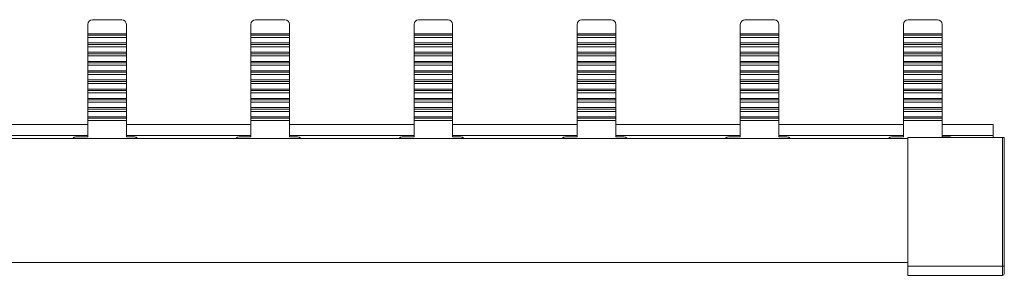
# Model space of a CAD drawing. Units: millimetres. Extents: x 1797 to 2619, y 897 to 1392.
# Drawn here: x 2119 to 2226, y 1343 to 1371 of the extents above; entities that cross this region are included whole.
import ezdxf

# ---------------------------------------------------------------- set-up
doc = ezdxf.new("R2010")
doc.units = ezdxf.units.MM

# ---------------------------------------------------------------- blocks, each defined once
blk = doc.blocks.new('2')
at = {"color": 7, "linetype": 'Continuous', "lineweight": 15}
for p, q in [((2127.14, 1371.23), (2130.34, 1371.23)), ((2144.89, 1371.23), (2148.09, 1371.23)), ((2162.64, 1371.23), (2165.84, 1371.23)), ((2180.39, 1371.23), (2183.59, 1371.23)), ((2198.14, 1371.23), (2201.34, 1371.23)), ((2215.89, 1371.23), (2219.09, 1371.23)), ((2126.64, 1370.73), (2126.64, 1369.71)), ((2130.84, 1370.73), (2130.84, 1369.71)), ((2144.39, 1370.73), (2144.39, 1369.71)), ((2148.59, 1370.73), (2148.59, 1369.71)), ((2162.14, 1370.73), (2162.14, 1369.71)), ((2166.34, 1370.73), (2166.34, 1369.71)), ((2179.89, 1370.73), (2179.89, 1369.71)), ((2184.09, 1370.73), (2184.09, 1369.71)), ((2197.64, 1370.73), (2197.64, 1369.71)), ((2201.84, 1370.73), (2201.84, 1369.71)), ((2215.39, 1370.73), (2215.39, 1369.71)), ((2219.59, 1370.73), (2219.59, 1369.71)), ((2130.84, 1369.71), (2126.64, 1369.71)), ((2126.64, 1369.71), (2126.64, 1369.55)), ((2126.64, 1369.55), (2126.64, 1369.3)), ((2130.84, 1369.55), (2126.64, 1369.55)), ((2130.84, 1369.3), (2126.64, 1369.3)), ((2126.64, 1369.3), (2126.64, 1368.71)), ((2130.84, 1369.55), (2130.84, 1369.71)), ((2130.84, 1369.3), (2130.84, 1369.55)), ((2130.84, 1369.3), (2130.84, 1368.71)), ((2148.59, 1369.71), (2144.39, 1369.71)), ((2144.39, 1369.71), (2144.39, 1369.55)), ((2144.39, 1369.55), (2144.39, 1369.3)), ((2148.59, 1369.55), (2144.39, 1369.55)), ((2148.59, 1369.3), (2144.39, 1369.3)), ((2144.39, 1369.3), (2144.39, 1368.71)), ((2148.59, 1369.55), (2148.59, 1369.71)), ((2148.59, 1369.3), (2148.59, 1369.55)), ((2148.59, 1369.3), (2148.59, 1368.71)), ((2166.34, 1369.71), (2162.14, 1369.71)), ((2162.14, 1369.71), (2162.14, 1369.55)), ((2162.14, 1369.55), (2162.14, 1369.3)), ((2166.34, 1369.55), (2162.14, 1369.55)), ((2166.34, 1369.3), (2162.14, 1369.3)), ((2162.14, 1369.3), (2162.14, 1368.71)), ((2166.34, 1369.55), (2166.34, 1369.71)), ((2166.34, 1369.3), (2166.34, 1369.55)), ((2166.34, 1369.3), (2166.34, 1368.71)), ((2184.09, 1369.71), (2179.89, 1369.71)), ((2179.89, 1369.71), (2179.89, 1369.55)), ((2179.89, 1369.55), (2179.89, 1369.3)), ((2184.09, 1369.55), (2179.89, 1369.55)), ((2184.09, 1369.3), (2179.89, 1369.3)), ((2179.89, 1369.3), (2179.89, 1368.71)), ((2184.09, 1369.55), (2184.09, 1369.71)), ((2184.09, 1369.3), (2184.09, 1369.55)), ((2184.09, 1369.3), (2184.09, 1368.71)), ((2201.84, 1369.71), (2197.64, 1369.71)), ((2197.64, 1369.71), (2197.64, 1369.55)), ((2197.64, 1369.55), (2197.64, 1369.3)), ((2201.84, 1369.55), (2197.64, 1369.55)), ((2201.84, 1369.3), (2197.64, 1369.3)), ((2197.64, 1369.3), (2197.64, 1368.71)), ((2201.84, 1369.55), (2201.84, 1369.71)), ((2201.84, 1369.3), (2201.84, 1369.55)), ((2201.84, 1369.3), (2201.84, 1368.71)), ((2219.59, 1369.71), (2215.39, 1369.71)), ((2215.39, 1369.71), (2215.39, 1369.55)), ((2215.39, 1369.55), (2215.39, 1369.3)), ((2219.59, 1369.55), (2215.39, 1369.55)), ((2219.59, 1369.3), (2215.39, 1369.3)), ((2215.39, 1369.3), (2215.39, 1368.71)), ((2219.59, 1369.55), (2219.59, 1369.71)), ((2219.59, 1369.3), (2219.59, 1369.55)), ((2219.59, 1369.3), (2219.59, 1368.71)), ((2130.84, 1368.71), (2126.64, 1368.71)), ((2126.64, 1368.71), (2126.64, 1368.55)), ((2130.84, 1368.55), (2126.64, 1368.55)), ((2126.64, 1368.55), (2126.64, 1368.29)), ((2126.64, 1368.29), (2126.64, 1367.7)), ((2126.64, 1368.29), (2130.84, 1368.29)), ((2130.84, 1368.55), (2130.84, 1368.71)), ((2130.84, 1368.29), (2130.84, 1368.55)), ((2130.84, 1368.29), (2130.84, 1367.7)), ((2148.59, 1368.71), (2144.39, 1368.71)), ((2144.39, 1368.71), (2144.39, 1368.55)), ((2148.59, 1368.55), (2144.39, 1368.55)), ((2144.39, 1368.55), (2144.39, 1368.29)), ((2144.39, 1368.29), (2144.39, 1367.7)), ((2144.39, 1368.29), (2148.59, 1368.29)), ((2148.59, 1368.55), (2148.59, 1368.71)), ((2148.59, 1368.29), (2148.59, 1368.55)), ((2148.59, 1368.29), (2148.59, 1367.7)), ((2166.34, 1368.71), (2162.14, 1368.71)), ((2162.14, 1368.71), (2162.14, 1368.55)), ((2166.34, 1368.55), (2162.14, 1368.55)), ((2162.14, 1368.55), (2162.14, 1368.29)), ((2162.14, 1368.29), (2162.14, 1367.7)), ((2162.14, 1368.29), (2166.34, 1368.29)), ((2166.34, 1368.55), (2166.34, 1368.71)), ((2166.34, 1368.29), (2166.34, 1368.55)), ((2166.34, 1368.29), (2166.34, 1367.7)), ((2184.09, 1368.71), (2179.89, 1368.71)), ((2179.89, 1368.71), (2179.89, 1368.55)), ((2184.09, 1368.55), (2179.89, 1368.55)), ((2179.89, 1368.55), (2179.89, 1368.29)), ((2179.89, 1368.29), (2179.89, 1367.7)), ((2179.89, 1368.29), (2184.09, 1368.29)), ((2184.09, 1368.55), (2184.09, 1368.71)), ((2184.09, 1368.29), (2184.09, 1368.55)), ((2184.09, 1368.29), (2184.09, 1367.7)), ((2201.84, 1368.71), (2197.64, 1368.71)), ((2197.64, 1368.71), (2197.64, 1368.55)), ((2201.84, 1368.55), (2197.64, 1368.55)), ((2197.64, 1368.55), (2197.64, 1368.29)), ((2197.64, 1368.29), (2197.64, 1367.7)), ((2197.64, 1368.29), (2201.84, 1368.29)), ((2201.84, 1368.55), (2201.84, 1368.71)), ((2201.84, 1368.29), (2201.84, 1368.55)), ((2201.84, 1368.29), (2201.84, 1367.7)), ((2219.59, 1368.71), (2215.39, 1368.71)), ((2215.39, 1368.71), (2215.39, 1368.55)), ((2219.59, 1368.55), (2215.39, 1368.55)), ((2215.39, 1368.55), (2215.39, 1368.29)), ((2215.39, 1368.29), (2215.39, 1367.7)), ((2215.39, 1368.29), (2219.59, 1368.29)), ((2219.59, 1368.55), (2219.59, 1368.71)), ((2219.59, 1368.29), (2219.59, 1368.55)), ((2219.59, 1368.29), (2219.59, 1367.7)), ((2130.84, 1367.7), (2126.64, 1367.7)), ((2126.64, 1367.7), (2126.64, 1367.54)), ((2126.64, 1367.54), (2126.64, 1367.29)), ((2130.84, 1367.54), (2126.64, 1367.54)), ((2126.64, 1367.29), (2130.84, 1367.29)), ((2126.64, 1367.29), (2126.64, 1366.7)), ((2130.84, 1367.54), (2130.84, 1367.7)), ((2130.84, 1367.29), (2130.84, 1367.54)), ((2130.84, 1367.29), (2130.84, 1366.7)), ((2148.59, 1367.7), (2144.39, 1367.7)), ((2144.39, 1367.7), (2144.39, 1367.54)), ((2144.39, 1367.54), (2144.39, 1367.29)), ((2148.59, 1367.54), (2144.39, 1367.54)), ((2144.39, 1367.29), (2148.59, 1367.29)), ((2144.39, 1367.29), (2144.39, 1366.7)), ((2148.59, 1367.54), (2148.59, 1367.7)), ((2148.59, 1367.29), (2148.59, 1367.54)), ((2148.59, 1367.29), (2148.59, 1366.7)), ((2166.34, 1367.7), (2162.14, 1367.7)), ((2162.14, 1367.7), (2162.14, 1367.54)), ((2162.14, 1367.54), (2162.14, 1367.29)), ((2166.34, 1367.54), (2162.14, 1367.54)), ((2162.14, 1367.29), (2166.34, 1367.29)), ((2162.14, 1367.29), (2162.14, 1366.7)), ((2166.34, 1367.54), (2166.34, 1367.7)), ((2166.34, 1367.29), (2166.34, 1367.54)), ((2166.34, 1367.29), (2166.34, 1366.7)), ((2184.09, 1367.7), (2179.89, 1367.7)), ((2179.89, 1367.7), (2179.89, 1367.54)), ((2179.89, 1367.54), (2179.89, 1367.29)), ((2184.09, 1367.54), (2179.89, 1367.54)), ((2179.89, 1367.29), (2184.09, 1367.29)), ((2179.89, 1367.29), (2179.89, 1366.7)), ((2184.09, 1367.54), (2184.09, 1367.7)), ((2184.09, 1367.29), (2184.09, 1367.54)), ((2184.09, 1367.29), (2184.09, 1366.7)), ((2201.84, 1367.7), (2197.64, 1367.7)), ((2197.64, 1367.7), (2197.64, 1367.54)), ((2197.64, 1367.54), (2197.64, 1367.29)), ((2201.84, 1367.54), (2197.64, 1367.54)), ((2197.64, 1367.29), (2201.84, 1367.29)), ((2197.64, 1367.29), (2197.64, 1366.7)), ((2201.84, 1367.54), (2201.84, 1367.7)), ((2201.84, 1367.29), (2201.84, 1367.54)), ((2201.84, 1367.29), (2201.84, 1366.7)), ((2219.59, 1367.7), (2215.39, 1367.7)), ((2215.39, 1367.7), (2215.39, 1367.54)), ((2215.39, 1367.54), (2215.39, 1367.29)), ((2219.59, 1367.54), (2215.39, 1367.54)), ((2215.39, 1367.29), (2219.59, 1367.29)), ((2215.39, 1367.29), (2215.39, 1366.7)), ((2219.59, 1367.54), (2219.59, 1367.7)), ((2219.59, 1367.29), (2219.59, 1367.54)), ((2219.59, 1367.29), (2219.59, 1366.7)), ((2126.64, 1366.7), (2126.64, 1366.54)), ((2130.84, 1366.7), (2126.64, 1366.7)), ((2126.64, 1366.54), (2126.64, 1366.28)), ((2130.84, 1366.54), (2126.64, 1366.54)), ((2126.64, 1366.28), (2130.84, 1366.28)), ((2126.64, 1366.28), (2126.64, 1365.69)), ((2130.84, 1366.54), (2130.84, 1366.7)), ((2130.84, 1366.28), (2130.84, 1366.54)), ((2130.84, 1366.28), (2130.84, 1365.69)), ((2144.39, 1366.7), (2144.39, 1366.54)), ((2148.59, 1366.7), (2144.39, 1366.7)), ((2144.39, 1366.54), (2144.39, 1366.28)), ((2148.59, 1366.54), (2144.39, 1366.54)), ((2144.39, 1366.28), (2148.59, 1366.28)), ((2144.39, 1366.28), (2144.39, 1365.69)), ((2148.59, 1366.54), (2148.59, 1366.7)), ((2148.59, 1366.28), (2148.59, 1366.54)), ((2148.59, 1366.28), (2148.59, 1365.69)), ((2162.14, 1366.7), (2162.14, 1366.54)), ((2166.34, 1366.7), (2162.14, 1366.7)), ((2162.14, 1366.54), (2162.14, 1366.28)), ((2166.34, 1366.54), (2162.14, 1366.54)), ((2162.14, 1366.28), (2166.34, 1366.28)), ((2162.14, 1366.28), (2162.14, 1365.69)), ((2166.34, 1366.54), (2166.34, 1366.7)), ((2166.34, 1366.28), (2166.34, 1366.54)), ((2166.34, 1366.28), (2166.34, 1365.69)), ((2179.89, 1366.7), (2179.89, 1366.54)), ((2184.09, 1366.7), (2179.89, 1366.7)), ((2179.89, 1366.54), (2179.89, 1366.28)), ((2184.09, 1366.54), (2179.89, 1366.54)), ((2179.89, 1366.28), (2184.09, 1366.28)), ((2179.89, 1366.28), (2179.89, 1365.69)), ((2184.09, 1366.54), (2184.09, 1366.7)), ((2184.09, 1366.28), (2184.09, 1366.54)), ((2184.09, 1366.28), (2184.09, 1365.69)), ((2197.64, 1366.7), (2197.64, 1366.54)), ((2201.84, 1366.7), (2197.64, 1366.7)), ((2197.64, 1366.54), (2197.64, 1366.28)), ((2201.84, 1366.54), (2197.64, 1366.54)), ((2197.64, 1366.28), (2201.84, 1366.28)), ((2197.64, 1366.28), (2197.64, 1365.69)), ((2201.84, 1366.54), (2201.84, 1366.7)), ((2201.84, 1366.28), (2201.84, 1366.54)), ((2201.84, 1366.28), (2201.84, 1365.69)), ((2215.39, 1366.7), (2215.39, 1366.54)), ((2219.59, 1366.7), (2215.39, 1366.7)), ((2215.39, 1366.54), (2215.39, 1366.28)), ((2219.59, 1366.54), (2215.39, 1366.54)), ((2215.39, 1366.28), (2219.59, 1366.28)), ((2215.39, 1366.28), (2215.39, 1365.69)), ((2219.59, 1366.54), (2219.59, 1366.7)), ((2219.59, 1366.28), (2219.59, 1366.54)), ((2219.59, 1366.28), (2219.59, 1365.69)), ((2126.64, 1365.69), (2126.64, 1365.53)), ((2130.84, 1365.69), (2126.64, 1365.69)), ((2130.84, 1365.53), (2126.64, 1365.53)), ((2126.64, 1365.53), (2126.64, 1365.28)), ((2130.84, 1365.28), (2126.64, 1365.28)), ((2126.64, 1365.28), (2126.64, 1364.69)), ((2130.84, 1365.53), (2130.84, 1365.69)), ((2130.84, 1365.28), (2130.84, 1365.53)), ((2130.84, 1365.28), (2130.84, 1364.69)), ((2144.39, 1365.69), (2144.39, 1365.53)), ((2148.59, 1365.69), (2144.39, 1365.69)), ((2148.59, 1365.53), (2144.39, 1365.53)), ((2144.39, 1365.53), (2144.39, 1365.28)), ((2148.59, 1365.28), (2144.39, 1365.28)), ((2144.39, 1365.28), (2144.39, 1364.69)), ((2148.59, 1365.53), (2148.59, 1365.69)), ((2148.59, 1365.28), (2148.59, 1365.53)), ((2148.59, 1365.28), (2148.59, 1364.69)), ((2162.14, 1365.69), (2162.14, 1365.53)), ((2166.34, 1365.69), (2162.14, 1365.69)), ((2166.34, 1365.53), (2162.14, 1365.53)), ((2162.14, 1365.53), (2162.14, 1365.28)), ((2166.34, 1365.28), (2162.14, 1365.28)), ((2162.14, 1365.28), (2162.14, 1364.69)), ((2166.34, 1365.53), (2166.34, 1365.69)), ((2166.34, 1365.28), (2166.34, 1365.53)), ((2166.34, 1365.28), (2166.34, 1364.69)), ((2179.89, 1365.69), (2179.89, 1365.53)), ((2184.09, 1365.69), (2179.89, 1365.69)), ((2184.09, 1365.53), (2179.89, 1365.53)), ((2179.89, 1365.53), (2179.89, 1365.28)), ((2184.09, 1365.28), (2179.89, 1365.28)), ((2179.89, 1365.28), (2179.89, 1364.69)), ((2184.09, 1365.53), (2184.09, 1365.69)), ((2184.09, 1365.28), (2184.09, 1365.53)), ((2184.09, 1365.28), (2184.09, 1364.69)), ((2197.64, 1365.69), (2197.64, 1365.53)), ((2201.84, 1365.69), (2197.64, 1365.69)), ((2201.84, 1365.53), (2197.64, 1365.53)), ((2197.64, 1365.53), (2197.64, 1365.28)), ((2201.84, 1365.28), (2197.64, 1365.28)), ((2197.64, 1365.28), (2197.64, 1364.69)), ((2201.84, 1365.53), (2201.84, 1365.69)), ((2201.84, 1365.28), (2201.84, 1365.53)), ((2201.84, 1365.28), (2201.84, 1364.69)), ((2215.39, 1365.69), (2215.39, 1365.53)), ((2219.59, 1365.69), (2215.39, 1365.69)), ((2219.59, 1365.53), (2215.39, 1365.53)), ((2215.39, 1365.53), (2215.39, 1365.28)), ((2219.59, 1365.28), (2215.39, 1365.28)), ((2215.39, 1365.28), (2215.39, 1364.69)), ((2219.59, 1365.53), (2219.59, 1365.69)), ((2219.59, 1365.28), (2219.59, 1365.53)), ((2219.59, 1365.28), (2219.59, 1364.69)), ((2126.64, 1364.69), (2126.64, 1364.53)), ((2130.84, 1364.69), (2126.64, 1364.69)), ((2130.84, 1364.53), (2126.64, 1364.53)), ((2126.64, 1364.53), (2126.64, 1364.28)), ((2126.64, 1364.28), (2126.64, 1363.68)), ((2126.64, 1364.28), (2130.84, 1364.28)), ((2130.84, 1364.53), (2130.84, 1364.69)), ((2130.84, 1364.28), (2130.84, 1364.53)), ((2130.84, 1364.28), (2130.84, 1363.68)), ((2144.39, 1364.69), (2144.39, 1364.53)), ((2148.59, 1364.69), (2144.39, 1364.69)), ((2148.59, 1364.53), (2144.39, 1364.53)), ((2144.39, 1364.53), (2144.39, 1364.28)), ((2144.39, 1364.28), (2144.39, 1363.68)), ((2144.39, 1364.28), (2148.59, 1364.28)), ((2148.59, 1364.53), (2148.59, 1364.69)), ((2148.59, 1364.28), (2148.59, 1364.53)), ((2148.59, 1364.28), (2148.59, 1363.68)), ((2162.14, 1364.69), (2162.14, 1364.53)), ((2166.34, 1364.69), (2162.14, 1364.69)), ((2166.34, 1364.53), (2162.14, 1364.53)), ((2162.14, 1364.53), (2162.14, 1364.28)), ((2162.14, 1364.28), (2162.14, 1363.68)), ((2162.14, 1364.28), (2166.34, 1364.28)), ((2166.34, 1364.53), (2166.34, 1364.69)), ((2166.34, 1364.28), (2166.34, 1364.53)), ((2166.34, 1364.28), (2166.34, 1363.68)), ((2179.89, 1364.69), (2179.89, 1364.53)), ((2184.09, 1364.69), (2179.89, 1364.69)), ((2184.09, 1364.53), (2179.89, 1364.53)), ((2179.89, 1364.53), (2179.89, 1364.28)), ((2179.89, 1364.28), (2179.89, 1363.68)), ((2179.89, 1364.28), (2184.09, 1364.28)), ((2184.09, 1364.53), (2184.09, 1364.69)), ((2184.09, 1364.28), (2184.09, 1364.53)), ((2184.09, 1364.28), (2184.09, 1363.68)), ((2197.64, 1364.69), (2197.64, 1364.53)), ((2201.84, 1364.69), (2197.64, 1364.69)), ((2201.84, 1364.53), (2197.64, 1364.53)), ((2197.64, 1364.53), (2197.64, 1364.28)), ((2197.64, 1364.28), (2197.64, 1363.68)), ((2197.64, 1364.28), (2201.84, 1364.28)), ((2201.84, 1364.53), (2201.84, 1364.69)), ((2201.84, 1364.28), (2201.84, 1364.53)), ((2201.84, 1364.28), (2201.84, 1363.68)), ((2215.39, 1364.69), (2215.39, 1364.53)), ((2219.59, 1364.69), (2215.39, 1364.69)), ((2219.59, 1364.53), (2215.39, 1364.53)), ((2215.39, 1364.53), (2215.39, 1364.28)), ((2215.39, 1364.28), (2215.39, 1363.68)), ((2215.39, 1364.28), (2219.59, 1364.28)), ((2219.59, 1364.53), (2219.59, 1364.69)), ((2219.59, 1364.28), (2219.59, 1364.53)), ((2219.59, 1364.28), (2219.59, 1363.68)), ((2126.64, 1363.68), (2126.64, 1363.52)), ((2130.84, 1363.68), (2126.64, 1363.68)), ((2130.84, 1363.52), (2126.64, 1363.52)), ((2126.64, 1363.52), (2126.64, 1363.27)), ((2126.64, 1363.27), (2126.64, 1362.68)), ((2126.64, 1363.27), (2130.84, 1363.27)), ((2130.84, 1362.68), (2126.64, 1362.68)), ((2126.64, 1362.68), (2126.64, 1362.52)), ((2130.84, 1363.52), (2130.84, 1363.68)), ((2130.84, 1363.27), (2130.84, 1363.52)), ((2130.84, 1363.27), (2130.84, 1362.68)), ((2130.84, 1362.52), (2130.84, 1362.68)), ((2144.39, 1363.68), (2144.39, 1363.52)), ((2148.59, 1363.68), (2144.39, 1363.68)), ((2148.59, 1363.52), (2144.39, 1363.52)), ((2144.39, 1363.52), (2144.39, 1363.27)), ((2144.39, 1363.27), (2144.39, 1362.68)), ((2144.39, 1363.27), (2148.59, 1363.27)), ((2148.59, 1362.68), (2144.39, 1362.68)), ((2144.39, 1362.68), (2144.39, 1362.52)), ((2148.59, 1363.52), (2148.59, 1363.68)), ((2148.59, 1363.27), (2148.59, 1363.52)), ((2148.59, 1363.27), (2148.59, 1362.68)), ((2148.59, 1362.52), (2148.59, 1362.68)), ((2162.14, 1363.68), (2162.14, 1363.52)), ((2166.34, 1363.68), (2162.14, 1363.68)), ((2166.34, 1363.52), (2162.14, 1363.52)), ((2162.14, 1363.52), (2162.14, 1363.27)), ((2162.14, 1363.27), (2162.14, 1362.68)), ((2162.14, 1363.27), (2166.34, 1363.27)), ((2166.34, 1362.68), (2162.14, 1362.68)), ((2162.14, 1362.68), (2162.14, 1362.52)), ((2166.34, 1363.52), (2166.34, 1363.68)), ((2166.34, 1363.27), (2166.34, 1363.52)), ((2166.34, 1363.27), (2166.34, 1362.68)), ((2166.34, 1362.52), (2166.34, 1362.68)), ((2179.89, 1363.68), (2179.89, 1363.52)), ((2184.09, 1363.68), (2179.89, 1363.68)), ((2184.09, 1363.52), (2179.89, 1363.52)), ((2179.89, 1363.52), (2179.89, 1363.27)), ((2179.89, 1363.27), (2179.89, 1362.68)), ((2179.89, 1363.27), (2184.09, 1363.27)), ((2184.09, 1362.68), (2179.89, 1362.68)), ((2179.89, 1362.68), (2179.89, 1362.52)), ((2184.09, 1363.52), (2184.09, 1363.68)), ((2184.09, 1363.27), (2184.09, 1363.52)), ((2184.09, 1363.27), (2184.09, 1362.68)), ((2184.09, 1362.52), (2184.09, 1362.68)), ((2197.64, 1363.68), (2197.64, 1363.52)), ((2201.84, 1363.68), (2197.64, 1363.68)), ((2201.84, 1363.52), (2197.64, 1363.52)), ((2197.64, 1363.52), (2197.64, 1363.27)), ((2197.64, 1363.27), (2197.64, 1362.68)), ((2197.64, 1363.27), (2201.84, 1363.27)), ((2201.84, 1362.68), (2197.64, 1362.68)), ((2197.64, 1362.68), (2197.64, 1362.52)), ((2201.84, 1363.52), (2201.84, 1363.68)), ((2201.84, 1363.27), (2201.84, 1363.52)), ((2201.84, 1363.27), (2201.84, 1362.68)), ((2201.84, 1362.52), (2201.84, 1362.68)), ((2215.39, 1363.68), (2215.39, 1363.52)), ((2219.59, 1363.68), (2215.39, 1363.68)), ((2219.59, 1363.52), (2215.39, 1363.52)), ((2215.39, 1363.52), (2215.39, 1363.27)), ((2215.39, 1363.27), (2215.39, 1362.68)), ((2215.39, 1363.27), (2219.59, 1363.27)), ((2219.59, 1362.68), (2215.39, 1362.68)), ((2215.39, 1362.68), (2215.39, 1362.52)), ((2219.59, 1363.52), (2219.59, 1363.68)), ((2219.59, 1363.27), (2219.59, 1363.52)), ((2219.59, 1363.27), (2219.59, 1362.68)), ((2219.59, 1362.52), (2219.59, 1362.68)), ((2126.64, 1362.52), (2126.64, 1362.27)), ((2130.84, 1362.52), (2126.64, 1362.52)), ((2126.64, 1362.27), (2130.84, 1362.27)), ((2126.64, 1362.27), (2126.64, 1361.68)), ((2126.64, 1361.68), (2126.64, 1361.52)), ((2130.84, 1361.68), (2126.64, 1361.68)), ((2130.84, 1362.27), (2130.84, 1362.52)), ((2130.84, 1362.27), (2130.84, 1361.68)), ((2130.84, 1361.52), (2130.84, 1361.68)), ((2144.39, 1362.52), (2144.39, 1362.27)), ((2148.59, 1362.52), (2144.39, 1362.52)), ((2144.39, 1362.27), (2148.59, 1362.27)), ((2144.39, 1362.27), (2144.39, 1361.68)), ((2144.39, 1361.68), (2144.39, 1361.52)), ((2148.59, 1361.68), (2144.39, 1361.68)), ((2148.59, 1362.27), (2148.59, 1362.52)), ((2148.59, 1362.27), (2148.59, 1361.68)), ((2148.59, 1361.52), (2148.59, 1361.68)), ((2162.14, 1362.52), (2162.14, 1362.27)), ((2166.34, 1362.52), (2162.14, 1362.52)), ((2162.14, 1362.27), (2166.34, 1362.27)), ((2162.14, 1362.27), (2162.14, 1361.68)), ((2162.14, 1361.68), (2162.14, 1361.52)), ((2166.34, 1361.68), (2162.14, 1361.68)), ((2166.34, 1362.27), (2166.34, 1362.52)), ((2166.34, 1362.27), (2166.34, 1361.68)), ((2166.34, 1361.52), (2166.34, 1361.68)), ((2179.89, 1362.52), (2179.89, 1362.27)), ((2184.09, 1362.52), (2179.89, 1362.52)), ((2179.89, 1362.27), (2184.09, 1362.27)), ((2179.89, 1362.27), (2179.89, 1361.68)), ((2179.89, 1361.68), (2179.89, 1361.52)), ((2184.09, 1361.68), (2179.89, 1361.68)), ((2184.09, 1362.27), (2184.09, 1362.52)), ((2184.09, 1362.27), (2184.09, 1361.68)), ((2184.09, 1361.52), (2184.09, 1361.68)), ((2197.64, 1362.52), (2197.64, 1362.27)), ((2201.84, 1362.52), (2197.64, 1362.52)), ((2197.64, 1362.27), (2201.84, 1362.27)), ((2197.64, 1362.27), (2197.64, 1361.68)), ((2197.64, 1361.68), (2197.64, 1361.52)), ((2201.84, 1361.68), (2197.64, 1361.68)), ((2201.84, 1362.27), (2201.84, 1362.52)), ((2201.84, 1362.27), (2201.84, 1361.68)), ((2201.84, 1361.52), (2201.84, 1361.68)), ((2215.39, 1362.52), (2215.39, 1362.27)), ((2219.59, 1362.52), (2215.39, 1362.52)), ((2215.39, 1362.27), (2219.59, 1362.27)), ((2215.39, 1362.27), (2215.39, 1361.68)), ((2215.39, 1361.68), (2215.39, 1361.52)), ((2219.59, 1361.68), (2215.39, 1361.68)), ((2219.59, 1362.27), (2219.59, 1362.52)), ((2219.59, 1362.27), (2219.59, 1361.68)), ((2219.59, 1361.52), (2219.59, 1361.68)), ((2126.64, 1361.52), (2126.64, 1361.26)), ((2130.84, 1361.52), (2126.64, 1361.52)), ((2126.64, 1361.26), (2130.84, 1361.26)), ((2126.64, 1361.26), (2126.64, 1360.67)), ((2126.64, 1360.67), (2126.64, 1360.51)), ((2130.84, 1360.67), (2126.64, 1360.67)), ((2130.84, 1360.51), (2126.64, 1360.51)), ((2126.64, 1360.51), (2126.64, 1360.26)), ((2130.84, 1361.26), (2130.84, 1361.52)), ((2130.84, 1361.26), (2130.84, 1360.67)), ((2130.84, 1360.51), (2130.84, 1360.67)), ((2130.84, 1360.26), (2130.84, 1360.51)), ((2144.39, 1361.52), (2144.39, 1361.26)), ((2148.59, 1361.52), (2144.39, 1361.52)), ((2144.39, 1361.26), (2148.59, 1361.26)), ((2144.39, 1361.26), (2144.39, 1360.67)), ((2144.39, 1360.67), (2144.39, 1360.51)), ((2148.59, 1360.67), (2144.39, 1360.67)), ((2148.59, 1360.51), (2144.39, 1360.51)), ((2144.39, 1360.51), (2144.39, 1360.26)), ((2148.59, 1361.26), (2148.59, 1361.52)), ((2148.59, 1361.26), (2148.59, 1360.67)), ((2148.59, 1360.51), (2148.59, 1360.67)), ((2148.59, 1360.26), (2148.59, 1360.51)), ((2162.14, 1361.52), (2162.14, 1361.26)), ((2166.34, 1361.52), (2162.14, 1361.52)), ((2162.14, 1361.26), (2166.34, 1361.26)), ((2162.14, 1361.26), (2162.14, 1360.67)), ((2162.14, 1360.67), (2162.14, 1360.51)), ((2166.34, 1360.67), (2162.14, 1360.67)), ((2166.34, 1360.51), (2162.14, 1360.51)), ((2162.14, 1360.51), (2162.14, 1360.26)), ((2166.34, 1361.26), (2166.34, 1361.52)), ((2166.34, 1361.26), (2166.34, 1360.67)), ((2166.34, 1360.51), (2166.34, 1360.67)), ((2166.34, 1360.26), (2166.34, 1360.51)), ((2179.89, 1361.52), (2179.89, 1361.26)), ((2184.09, 1361.52), (2179.89, 1361.52)), ((2179.89, 1361.26), (2184.09, 1361.26)), ((2179.89, 1361.26), (2179.89, 1360.67)), ((2179.89, 1360.67), (2179.89, 1360.51)), ((2184.09, 1360.67), (2179.89, 1360.67)), ((2184.09, 1360.51), (2179.89, 1360.51)), ((2179.89, 1360.51), (2179.89, 1360.26)), ((2184.09, 1361.26), (2184.09, 1361.52)), ((2184.09, 1361.26), (2184.09, 1360.67)), ((2184.09, 1360.51), (2184.09, 1360.67)), ((2184.09, 1360.26), (2184.09, 1360.51)), ((2197.64, 1361.52), (2197.64, 1361.26)), ((2201.84, 1361.52), (2197.64, 1361.52)), ((2197.64, 1361.26), (2201.84, 1361.26)), ((2197.64, 1361.26), (2197.64, 1360.67)), ((2197.64, 1360.67), (2197.64, 1360.51)), ((2201.84, 1360.67), (2197.64, 1360.67)), ((2201.84, 1360.51), (2197.64, 1360.51)), ((2197.64, 1360.51), (2197.64, 1360.26)), ((2201.84, 1361.26), (2201.84, 1361.52)), ((2201.84, 1361.26), (2201.84, 1360.67)), ((2201.84, 1360.51), (2201.84, 1360.67)), ((2201.84, 1360.26), (2201.84, 1360.51)), ((2215.39, 1361.52), (2215.39, 1361.26)), ((2219.59, 1361.52), (2215.39, 1361.52)), ((2215.39, 1361.26), (2219.59, 1361.26)), ((2215.39, 1361.26), (2215.39, 1360.67)), ((2215.39, 1360.67), (2215.39, 1360.51)), ((2219.59, 1360.67), (2215.39, 1360.67)), ((2219.59, 1360.51), (2215.39, 1360.51)), ((2215.39, 1360.51), (2215.39, 1360.26)), ((2219.59, 1361.26), (2219.59, 1361.52)), ((2219.59, 1361.26), (2219.59, 1360.67)), ((2219.59, 1360.51), (2219.59, 1360.67)), ((2219.59, 1360.26), (2219.59, 1360.51)), ((2113.09, 1359.83), (2126.64, 1359.83)), ((2126.64, 1360.26), (2126.64, 1358.48)), ((2126.64, 1360.26), (2130.84, 1360.26)), ((2130.84, 1360.26), (2130.84, 1358.48)), ((2130.84, 1359.83), (2144.39, 1359.83)), ((2144.39, 1360.26), (2144.39, 1358.48)), ((2144.39, 1360.26), (2148.59, 1360.26)), ((2148.59, 1360.26), (2148.59, 1358.48)), ((2148.59, 1359.83), (2162.14, 1359.83)), ((2162.14, 1360.26), (2162.14, 1358.48)), ((2162.14, 1360.26), (2166.34, 1360.26)), ((2166.34, 1360.26), (2166.34, 1358.48)), ((2166.34, 1359.83), (2179.89, 1359.83)), ((2179.89, 1360.26), (2179.89, 1358.48)), ((2179.89, 1360.26), (2184.09, 1360.26)), ((2184.09, 1360.26), (2184.09, 1358.48)), ((2184.09, 1359.83), (2197.64, 1359.83)), ((2197.64, 1360.26), (2197.64, 1358.48)), ((2197.64, 1360.26), (2201.84, 1360.26)), ((2201.84, 1360.26), (2201.84, 1358.48)), ((2201.84, 1359.83), (2215.39, 1359.83)), ((2215.39, 1360.26), (2215.39, 1358.48)), ((2215.39, 1360.26), (2219.59, 1360.26)), ((2219.59, 1360.26), (2219.59, 1358.48)), ((2219.59, 1359.83), (2225.16, 1359.83)), ((2225.16, 1358.63), (2225.16, 1359.83)), ((2113.09, 1358.63), (2126.64, 1358.63)), ((2125.36, 1358.48), (2126.64, 1358.48)), ((2130.84, 1358.63), (2144.39, 1358.63)), ((2130.84, 1358.48), (2131.71, 1358.48)), ((2143.11, 1358.48), (2144.39, 1358.48)), ((2148.59, 1358.63), (2162.14, 1358.63)), ((2148.59, 1358.48), (2149.46, 1358.48)), ((2160.86, 1358.48), (2162.14, 1358.48)), ((2166.34, 1358.63), (2179.89, 1358.63)), ((2166.34, 1358.48), (2167.21, 1358.48)), ((2178.61, 1358.48), (2179.89, 1358.48)), ((2184.09, 1358.63), (2197.64, 1358.63)), ((2184.09, 1358.48), (2184.96, 1358.48)), ((2196.36, 1358.48), (2197.64, 1358.48)), ((2201.84, 1358.63), (2215.39, 1358.63)), ((2201.84, 1358.48), (2202.71, 1358.48)), ((2214.11, 1358.48), (2215.39, 1358.48)), ((2215.86, 1358.43), (2215.86, 1344.43)), ((2215.86, 1358.43), (2226.16, 1358.43)), ((2219.59, 1358.63), (2225.16, 1358.63)), ((2219.59, 1358.48), (2220.46, 1358.48)), ((2225.16, 1358.43), (2225.16, 1358.63)), ((2226.16, 1358.43), (2226.16, 1344.43)), ((2226.36, 1358.43), (2226.16, 1358.43)), ((2226.36, 1344.43), (2226.36, 1358.43)), ((1807.86, 1358.33), (2215.86, 1358.33)), ((1807.86, 1344.83), (2215.86, 1344.83)), ((2215.86, 1344.43), (2226.16, 1344.43)), ((2215.86, 1344.43), (2215.86, 1343.43)), ((2226.16, 1344.43), (2226.16, 1343.43)), ((2226.16, 1344.43), (2226.36, 1344.43)), ((2226.36, 1343.63), (2226.36, 1344.43)), ((2215.86, 1343.43), (2226.16, 1343.43))]:
    blk.add_line(p, q, dxfattribs=at)
for centre, radius, start, end in [((2127.14, 1370.73), 0.5, 90, 180), ((2130.34, 1370.73), 0.5, 0, 90), ((2144.89, 1370.73), 0.5, 90, 180), ((2148.09, 1370.73), 0.5, 0, 90), ((2162.64, 1370.73), 0.5, 90, 180), ((2165.84, 1370.73), 0.5, 0, 90), ((2180.39, 1370.73), 0.5, 90, 180), ((2183.59, 1370.73), 0.5, 0, 90), ((2198.14, 1370.73), 0.5, 90, 180), ((2201.34, 1370.73), 0.5, 0, 90), ((2215.89, 1370.73), 0.5, 90, 180), ((2219.09, 1370.73), 0.5, 0, 90), ((2125.36, 1357.98), 0.5, 90, 135.573), ((2131.71, 1357.98), 0.5, 44.427, 90), ((2143.11, 1357.98), 0.5, 90, 135.573), ((2149.46, 1357.98), 0.5, 44.427, 90), ((2160.86, 1357.98), 0.5, 90, 135.573), ((2167.21, 1357.98), 0.5, 44.427, 90), ((2178.61, 1357.98), 0.5, 90, 135.573), ((2184.96, 1357.98), 0.5, 44.427, 90), ((2196.36, 1357.98), 0.5, 90, 135.573), ((2202.71, 1357.98), 0.5, 44.427, 90), ((2214.11, 1357.98), 0.5, 90, 135.573), ((2220.46, 1357.98), 0.5, 64.1571, 90), ((2226.16, 1343.63), 0.2, 270, 0)]:
    blk.add_arc(centre, radius, start, end, dxfattribs=at)

msp = doc.modelspace()

# ---------------------------------------------------------------- block references
msp.add_blockref('2', (0, 0))

doc.saveas('drawing.dxf')
